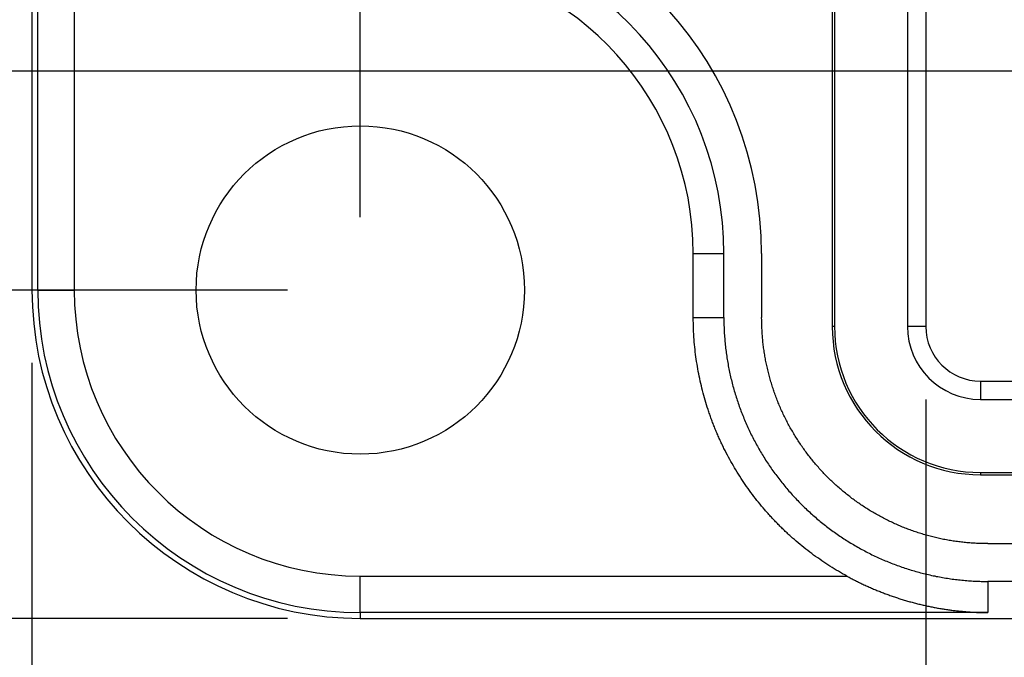
# Model space of a CAD drawing. Units: millimetres. Extents: x 0 to 841, y 0 to 594.
# Drawn here: x 517 to 537, y 259 to 272 of the extents above; entities that cross this region are included whole.
import ezdxf

# ---------------------------------------------------------------- set-up
doc = ezdxf.new("R2010")
doc.units = ezdxf.units.MM
doc.layers.add('LAYER_1', color=179, linetype='Continuous')
doc.layers.add('SLD-0', color=179, linetype='Continuous')

msp = doc.modelspace()

# ---------------------------------------------------------------- linework, layer by layer
at = {"layer": 'LAYER_1'}
for p, q in [((523.644, 268.143), (523.644, 382.337)), ((541.644, 271.143), (500.237, 271.143)), ((522.144, 266.643), (491.237, 266.643)), ((516.894, 265.143), (516.894, 222.876)), ((535.271, 264.393), (535.271, 222.876)), ((535.271, 264.393), (535.271, 222.876)), ((522.144, 259.893), (482.237, 259.893))]:
    msp.add_line(p, q, dxfattribs=at)
at = {"layer": 'SLD-0'}
for p, q in [((516.894, 348.359), (516.894, 266.643)), ((533.347, 283.893), (533.347, 265.893)), ((533.394, 283.893), (533.394, 265.893)), ((534.894, 283.893), (534.894, 265.893)), ((535.271, 283.893), (535.271, 265.893)), ((517.012, 266.643), (517.012, 282.313)), ((517.762, 278.766), (517.762, 266.643)), ((530.49, 267.393), (531.118, 267.393)), ((530.49, 266.079), (530.49, 267.393)), ((531.118, 266.079), (531.118, 267.393)), ((531.894, 267.393), (531.894, 266.079)), ((517.012, 266.643), (516.894, 266.643)), ((517.012, 266.643), (517.762, 266.643)), ((530.49, 266.054), (530.49, 266.079)), ((530.49, 266.079), (531.118, 266.079)), ((530.49, 266.029), (530.49, 266.054)), ((530.49, 266.003), (530.49, 266.029)), ((530.491, 265.978), (530.49, 266.003)), ((531.118, 266.079), (531.118, 266.046)), ((531.118, 266.046), (531.119, 266.013)), ((531.119, 266.013), (531.119, 265.98)), ((531.896, 266.022), (531.894, 266.079)), ((531.898, 265.965), (531.896, 266.022)), ((530.491, 265.952), (530.491, 265.978)), ((530.492, 265.927), (530.491, 265.952)), ((530.492, 265.902), (530.492, 265.927)), ((530.493, 265.876), (530.492, 265.902)), ((530.494, 265.851), (530.493, 265.876)), ((530.495, 265.826), (530.494, 265.851)), ((530.496, 265.8), (530.495, 265.826)), ((530.497, 265.775), (530.496, 265.8)), ((531.119, 265.98), (531.12, 265.946)), ((531.12, 265.946), (531.121, 265.913)), ((531.121, 265.913), (531.122, 265.88)), ((531.122, 265.88), (531.123, 265.846)), ((531.123, 265.846), (531.125, 265.813)), ((531.125, 265.813), (531.126, 265.78)), ((531.9, 265.908), (531.898, 265.965)), ((531.901, 265.88), (531.9, 265.908)), ((531.902, 265.851), (531.901, 265.88)), ((531.903, 265.823), (531.902, 265.851)), ((531.905, 265.794), (531.903, 265.823)), ((533.394, 265.893), (533.347, 265.893)), ((535.271, 265.893), (534.894, 265.893)), ((530.499, 265.75), (530.497, 265.775)), ((530.5, 265.724), (530.499, 265.75)), ((530.502, 265.699), (530.5, 265.724)), ((530.503, 265.674), (530.502, 265.699)), ((530.507, 265.623), (530.503, 265.674)), ((530.511, 265.572), (530.507, 265.623)), ((531.126, 265.78), (531.128, 265.747)), ((531.128, 265.747), (531.131, 265.713)), ((531.131, 265.713), (531.133, 265.68)), ((531.133, 265.68), (531.136, 265.647)), ((531.136, 265.647), (531.138, 265.614)), ((531.138, 265.614), (531.141, 265.581)), ((531.906, 265.766), (531.905, 265.794)), ((531.908, 265.737), (531.906, 265.766)), ((531.91, 265.709), (531.908, 265.737)), ((531.912, 265.681), (531.91, 265.709)), ((531.914, 265.652), (531.912, 265.681)), ((531.917, 265.624), (531.914, 265.652)), ((531.92, 265.595), (531.917, 265.624)), ((531.922, 265.567), (531.92, 265.595)), ((530.516, 265.522), (530.511, 265.572)), ((530.52, 265.471), (530.516, 265.522)), ((530.526, 265.421), (530.52, 265.471)), ((530.532, 265.371), (530.526, 265.421)), ((531.141, 265.581), (531.144, 265.548)), ((531.144, 265.548), (531.148, 265.514)), ((531.148, 265.514), (531.151, 265.481)), ((531.151, 265.481), (531.155, 265.448)), ((531.155, 265.448), (531.159, 265.415)), ((531.159, 265.415), (531.163, 265.382)), ((531.926, 265.539), (531.922, 265.567)), ((531.929, 265.51), (531.926, 265.539)), ((531.932, 265.482), (531.929, 265.51)), ((531.936, 265.454), (531.932, 265.482)), ((531.94, 265.426), (531.936, 265.454)), ((531.944, 265.397), (531.94, 265.426)), ((531.949, 265.369), (531.944, 265.397)), ((530.538, 265.32), (530.532, 265.371)), ((530.544, 265.27), (530.538, 265.32)), ((530.551, 265.22), (530.544, 265.27)), ((530.559, 265.17), (530.551, 265.22)), ((531.163, 265.382), (531.168, 265.349)), ((531.168, 265.349), (531.172, 265.316)), ((531.172, 265.316), (531.177, 265.283)), ((531.177, 265.283), (531.182, 265.25)), ((531.182, 265.25), (531.187, 265.217)), ((531.187, 265.217), (531.193, 265.185)), ((531.953, 265.341), (531.949, 265.369)), ((531.958, 265.313), (531.953, 265.341)), ((531.963, 265.285), (531.958, 265.313)), ((531.968, 265.257), (531.963, 265.285)), ((531.973, 265.228), (531.968, 265.257)), ((531.978, 265.2), (531.973, 265.228)), ((531.984, 265.172), (531.978, 265.2)), ((530.567, 265.12), (530.559, 265.17)), ((530.575, 265.07), (530.567, 265.12)), ((530.583, 265.02), (530.575, 265.07)), ((530.593, 264.97), (530.583, 265.02)), ((531.193, 265.185), (531.198, 265.152)), ((531.198, 265.152), (531.204, 265.119)), ((531.204, 265.119), (531.21, 265.086)), ((531.21, 265.086), (531.216, 265.053)), ((531.216, 265.053), (531.223, 265.021)), ((531.223, 265.021), (531.229, 264.988)), ((531.229, 264.988), (531.236, 264.956)), ((531.99, 265.144), (531.984, 265.172)), ((531.996, 265.117), (531.99, 265.144)), ((532.002, 265.089), (531.996, 265.117)), ((532.008, 265.061), (532.002, 265.089)), ((532.014, 265.033), (532.008, 265.061)), ((532.021, 265.005), (532.014, 265.033)), ((532.027, 264.977), (532.021, 265.005)), ((530.602, 264.92), (530.593, 264.97)), ((530.612, 264.87), (530.602, 264.92)), ((530.622, 264.821), (530.612, 264.87)), ((530.633, 264.771), (530.622, 264.821)), ((531.236, 264.956), (531.243, 264.923)), ((531.243, 264.923), (531.25, 264.89)), ((531.25, 264.89), (531.258, 264.858)), ((531.258, 264.858), (531.265, 264.826)), ((531.265, 264.826), (531.273, 264.793)), ((531.273, 264.793), (531.281, 264.761)), ((532.034, 264.95), (532.027, 264.977)), ((532.041, 264.922), (532.034, 264.95)), ((532.048, 264.894), (532.041, 264.922)), ((532.055, 264.867), (532.048, 264.894)), ((532.063, 264.839), (532.055, 264.867)), ((532.071, 264.812), (532.063, 264.839)), ((532.078, 264.784), (532.071, 264.812)), ((530.644, 264.722), (530.633, 264.771)), ((530.656, 264.672), (530.644, 264.722)), ((530.668, 264.623), (530.656, 264.672)), ((530.68, 264.574), (530.668, 264.623)), ((531.281, 264.761), (531.289, 264.729)), ((531.289, 264.729), (531.298, 264.696)), ((531.298, 264.696), (531.306, 264.664)), ((531.306, 264.664), (531.315, 264.632)), ((531.315, 264.632), (531.324, 264.6)), ((531.324, 264.6), (531.333, 264.568)), ((532.086, 264.757), (532.078, 264.784)), ((532.095, 264.73), (532.086, 264.757)), ((532.103, 264.703), (532.095, 264.73)), ((532.111, 264.675), (532.103, 264.703)), ((532.12, 264.648), (532.111, 264.675)), ((532.129, 264.621), (532.12, 264.648)), ((532.138, 264.594), (532.129, 264.621)), ((532.147, 264.567), (532.138, 264.594)), ((536.394, 264.77), (647.394, 264.77)), ((536.394, 264.77), (536.394, 264.393)), ((530.693, 264.525), (530.68, 264.574)), ((530.706, 264.476), (530.693, 264.525)), ((530.72, 264.427), (530.706, 264.476)), ((530.734, 264.378), (530.72, 264.427)), ((531.333, 264.568), (531.342, 264.536)), ((531.342, 264.536), (531.352, 264.504)), ((531.352, 264.504), (531.362, 264.472)), ((531.362, 264.472), (531.372, 264.441)), ((531.372, 264.441), (531.382, 264.409)), ((531.382, 264.409), (531.392, 264.377)), ((532.156, 264.54), (532.147, 264.567)), ((532.166, 264.513), (532.156, 264.54)), ((532.176, 264.486), (532.166, 264.513)), ((532.185, 264.459), (532.176, 264.486)), ((532.196, 264.433), (532.185, 264.459)), ((532.206, 264.406), (532.196, 264.433)), ((532.216, 264.38), (532.206, 264.406)), ((536.394, 264.393), (647.394, 264.393)), ((530.748, 264.33), (530.734, 264.378)), ((530.763, 264.281), (530.748, 264.33)), ((530.778, 264.233), (530.763, 264.281)), ((530.794, 264.184), (530.778, 264.233)), ((530.802, 264.16), (530.794, 264.184)), ((531.392, 264.377), (531.403, 264.346)), ((531.403, 264.346), (531.413, 264.314)), ((531.413, 264.314), (531.424, 264.283)), ((531.424, 264.283), (531.435, 264.251)), ((531.435, 264.251), (531.447, 264.22)), ((531.447, 264.22), (531.458, 264.189)), ((531.458, 264.189), (531.47, 264.157)), ((532.227, 264.353), (532.216, 264.38)), ((532.237, 264.327), (532.227, 264.353)), ((532.248, 264.3), (532.237, 264.327)), ((532.259, 264.274), (532.248, 264.3)), ((532.27, 264.248), (532.259, 264.274)), ((532.282, 264.221), (532.27, 264.248)), ((532.293, 264.195), (532.282, 264.221)), ((532.305, 264.169), (532.293, 264.195)), ((530.81, 264.136), (530.802, 264.16)), ((530.818, 264.112), (530.81, 264.136)), ((530.827, 264.088), (530.818, 264.112)), ((530.835, 264.064), (530.827, 264.088)), ((530.843, 264.04), (530.835, 264.064)), ((530.852, 264.017), (530.843, 264.04)), ((530.861, 263.993), (530.852, 264.017)), ((530.869, 263.969), (530.861, 263.993)), ((531.47, 264.157), (531.482, 264.126)), ((531.482, 264.126), (531.494, 264.095)), ((531.494, 264.095), (531.506, 264.064)), ((531.506, 264.064), (531.519, 264.033)), ((531.519, 264.033), (531.531, 264.003)), ((531.531, 264.003), (531.544, 263.972)), ((532.317, 264.143), (532.305, 264.169)), ((532.329, 264.117), (532.317, 264.143)), ((532.341, 264.091), (532.329, 264.117)), ((532.353, 264.066), (532.341, 264.091)), ((532.365, 264.04), (532.353, 264.066)), ((532.378, 264.014), (532.365, 264.04)), ((532.391, 263.989), (532.378, 264.014)), ((532.404, 263.963), (532.391, 263.989)), ((530.878, 263.945), (530.869, 263.969)), ((530.887, 263.921), (530.878, 263.945)), ((530.896, 263.898), (530.887, 263.921)), ((530.906, 263.874), (530.896, 263.898)), ((530.915, 263.85), (530.906, 263.874)), ((530.924, 263.827), (530.915, 263.85)), ((530.934, 263.803), (530.924, 263.827)), ((530.943, 263.78), (530.934, 263.803)), ((530.953, 263.756), (530.943, 263.78)), ((531.544, 263.972), (531.557, 263.941)), ((531.557, 263.941), (531.57, 263.911)), ((531.57, 263.911), (531.584, 263.88)), ((531.584, 263.88), (531.597, 263.85)), ((531.597, 263.85), (531.611, 263.819)), ((531.611, 263.819), (531.625, 263.789)), ((531.625, 263.789), (531.639, 263.759)), ((532.417, 263.938), (532.404, 263.963)), ((532.43, 263.913), (532.417, 263.938)), ((532.443, 263.887), (532.43, 263.913)), ((532.457, 263.862), (532.443, 263.887)), ((532.471, 263.837), (532.457, 263.862)), ((532.485, 263.812), (532.471, 263.837)), ((532.499, 263.787), (532.485, 263.812)), ((532.513, 263.762), (532.499, 263.787)), ((530.963, 263.733), (530.953, 263.756)), ((530.973, 263.709), (530.963, 263.733)), ((530.983, 263.686), (530.973, 263.709)), ((530.993, 263.663), (530.983, 263.686)), ((531.003, 263.64), (530.993, 263.663)), ((531.013, 263.616), (531.003, 263.64)), ((531.024, 263.593), (531.013, 263.616)), ((531.034, 263.57), (531.024, 263.593)), ((531.639, 263.759), (531.654, 263.729)), ((531.654, 263.729), (531.668, 263.699)), ((531.668, 263.699), (531.683, 263.669)), ((531.683, 263.669), (531.698, 263.639)), ((531.698, 263.639), (531.713, 263.61)), ((531.713, 263.61), (531.728, 263.58)), ((531.728, 263.58), (531.743, 263.551)), ((532.527, 263.738), (532.513, 263.762)), ((532.542, 263.713), (532.527, 263.738)), ((532.556, 263.689), (532.542, 263.713)), ((532.571, 263.664), (532.556, 263.689)), ((532.586, 263.64), (532.571, 263.664)), ((532.601, 263.615), (532.586, 263.64)), ((532.616, 263.591), (532.601, 263.615)), ((532.632, 263.567), (532.616, 263.591)), ((531.045, 263.547), (531.034, 263.57)), ((531.055, 263.524), (531.045, 263.547)), ((531.066, 263.501), (531.055, 263.524)), ((531.077, 263.478), (531.066, 263.501)), ((531.088, 263.455), (531.077, 263.478)), ((531.099, 263.432), (531.088, 263.455)), ((531.11, 263.409), (531.099, 263.432)), ((531.121, 263.387), (531.11, 263.409)), ((531.144, 263.341), (531.121, 263.387)), ((531.743, 263.551), (531.759, 263.521)), ((531.759, 263.521), (531.775, 263.492)), ((531.775, 263.492), (531.791, 263.463)), ((531.791, 263.463), (531.807, 263.434)), ((531.807, 263.434), (531.823, 263.405)), ((531.823, 263.405), (531.84, 263.376)), ((531.84, 263.376), (531.856, 263.347)), ((532.647, 263.543), (532.632, 263.567)), ((532.663, 263.519), (532.647, 263.543)), ((532.678, 263.495), (532.663, 263.519)), ((532.694, 263.472), (532.678, 263.495)), ((532.711, 263.448), (532.694, 263.472)), ((532.727, 263.425), (532.711, 263.448)), ((532.743, 263.401), (532.727, 263.425)), ((532.76, 263.378), (532.743, 263.401)), ((532.776, 263.355), (532.76, 263.378)), ((531.167, 263.296), (531.144, 263.341)), ((531.191, 263.251), (531.167, 263.296)), ((531.215, 263.207), (531.191, 263.251)), ((531.239, 263.162), (531.215, 263.207)), ((531.856, 263.347), (531.873, 263.318)), ((531.873, 263.318), (531.89, 263.29)), ((531.89, 263.29), (531.908, 263.261)), ((531.908, 263.261), (531.925, 263.233)), ((531.925, 263.233), (531.943, 263.204)), ((531.943, 263.204), (531.96, 263.176)), ((531.96, 263.176), (531.978, 263.148)), ((532.793, 263.332), (532.776, 263.355)), ((532.81, 263.309), (532.793, 263.332)), ((532.827, 263.286), (532.81, 263.309)), ((532.844, 263.263), (532.827, 263.286)), ((532.862, 263.24), (532.844, 263.263)), ((532.879, 263.218), (532.862, 263.24)), ((532.897, 263.195), (532.879, 263.218)), ((532.915, 263.173), (532.897, 263.195)), ((532.933, 263.151), (532.915, 263.173)), ((531.264, 263.118), (531.239, 263.162)), ((531.289, 263.074), (531.264, 263.118)), ((531.314, 263.03), (531.289, 263.074)), ((531.34, 262.986), (531.314, 263.03)), ((531.366, 262.943), (531.34, 262.986)), ((531.978, 263.148), (531.996, 263.12)), ((531.996, 263.12), (532.014, 263.092)), ((532.014, 263.092), (532.033, 263.065)), ((532.033, 263.065), (532.051, 263.037)), ((532.051, 263.037), (532.07, 263.009)), ((532.07, 263.009), (532.089, 262.982)), ((532.089, 262.982), (532.108, 262.955)), ((532.951, 263.128), (532.933, 263.151)), ((532.969, 263.106), (532.951, 263.128)), ((532.987, 263.084), (532.969, 263.106)), ((533.006, 263.063), (532.987, 263.084)), ((533.024, 263.041), (533.006, 263.063)), ((533.043, 263.019), (533.024, 263.041)), ((533.062, 262.998), (533.043, 263.019)), ((533.081, 262.977), (533.062, 262.998)), ((533.1, 262.955), (533.081, 262.977)), ((531.392, 262.899), (531.366, 262.943)), ((531.419, 262.856), (531.392, 262.899)), ((531.446, 262.813), (531.419, 262.856)), ((531.474, 262.771), (531.446, 262.813)), ((531.502, 262.729), (531.474, 262.771)), ((532.108, 262.955), (532.127, 262.928)), ((532.127, 262.928), (532.147, 262.9)), ((532.147, 262.9), (532.166, 262.874)), ((532.166, 262.874), (532.186, 262.847)), ((532.186, 262.847), (532.206, 262.82)), ((532.206, 262.82), (532.226, 262.793)), ((532.226, 262.793), (532.246, 262.767)), ((532.246, 262.767), (532.267, 262.741)), ((533.119, 262.934), (533.1, 262.955)), ((533.138, 262.913), (533.119, 262.934)), ((533.158, 262.892), (533.138, 262.913)), ((533.177, 262.872), (533.158, 262.892)), ((533.197, 262.851), (533.177, 262.872)), ((533.217, 262.831), (533.197, 262.851)), ((533.237, 262.81), (533.217, 262.831)), ((533.257, 262.79), (533.237, 262.81)), ((533.277, 262.77), (533.257, 262.79)), ((533.298, 262.75), (533.277, 262.77)), ((536.394, 262.893), (647.394, 262.893)), ((536.394, 262.893), (536.394, 262.846)), ((536.394, 262.846), (647.394, 262.846)), ((531.53, 262.686), (531.502, 262.729)), ((531.558, 262.645), (531.53, 262.686)), ((531.587, 262.603), (531.558, 262.645)), ((531.617, 262.562), (531.587, 262.603)), ((531.646, 262.52), (531.617, 262.562)), ((532.267, 262.741), (532.287, 262.715)), ((532.287, 262.715), (532.308, 262.688)), ((532.308, 262.688), (532.329, 262.663)), ((532.329, 262.663), (532.35, 262.637)), ((532.35, 262.637), (532.371, 262.611)), ((532.371, 262.611), (532.393, 262.585)), ((532.393, 262.585), (532.414, 262.56)), ((532.414, 262.56), (532.436, 262.535)), ((533.318, 262.73), (533.298, 262.75)), ((533.339, 262.71), (533.318, 262.73)), ((533.36, 262.691), (533.339, 262.71)), ((533.38, 262.671), (533.36, 262.691)), ((533.401, 262.652), (533.38, 262.671)), ((533.423, 262.633), (533.401, 262.652)), ((533.444, 262.614), (533.423, 262.633)), ((533.465, 262.595), (533.444, 262.614)), ((533.486, 262.576), (533.465, 262.595)), ((533.508, 262.557), (533.486, 262.576)), ((531.676, 262.479), (531.646, 262.52)), ((531.706, 262.439), (531.676, 262.479)), ((531.737, 262.398), (531.706, 262.439)), ((531.768, 262.358), (531.737, 262.398)), ((531.799, 262.318), (531.768, 262.358)), ((532.436, 262.535), (532.457, 262.51)), ((532.457, 262.51), (532.479, 262.485)), ((532.479, 262.485), (532.502, 262.46)), ((532.502, 262.46), (532.524, 262.435)), ((532.524, 262.435), (532.546, 262.41)), ((532.546, 262.41), (532.569, 262.386)), ((532.569, 262.386), (532.592, 262.362)), ((532.592, 262.362), (532.614, 262.337)), ((533.53, 262.539), (533.508, 262.557)), ((533.551, 262.52), (533.53, 262.539)), ((533.573, 262.502), (533.551, 262.52)), ((533.595, 262.484), (533.573, 262.502)), ((533.617, 262.466), (533.595, 262.484)), ((533.64, 262.448), (533.617, 262.466)), ((533.662, 262.43), (533.64, 262.448)), ((533.685, 262.412), (533.662, 262.43)), ((533.707, 262.395), (533.685, 262.412)), ((533.73, 262.378), (533.707, 262.395)), ((533.753, 262.36), (533.73, 262.378)), ((533.775, 262.343), (533.753, 262.36)), ((531.831, 262.279), (531.799, 262.318)), ((531.863, 262.239), (531.831, 262.279)), ((531.895, 262.2), (531.863, 262.239)), ((531.928, 262.162), (531.895, 262.2)), ((531.961, 262.123), (531.928, 262.162)), ((532.614, 262.337), (532.637, 262.313)), ((532.637, 262.313), (532.661, 262.289)), ((532.661, 262.289), (532.684, 262.266)), ((532.684, 262.266), (532.707, 262.242)), ((532.707, 262.242), (532.731, 262.218)), ((532.731, 262.218), (532.755, 262.195)), ((532.755, 262.195), (532.779, 262.172)), ((532.779, 262.172), (532.803, 262.149)), ((533.798, 262.327), (533.775, 262.343)), ((533.821, 262.31), (533.798, 262.327)), ((533.845, 262.293), (533.821, 262.31)), ((533.868, 262.277), (533.845, 262.293)), ((533.891, 262.26), (533.868, 262.277)), ((533.915, 262.244), (533.891, 262.26)), ((533.938, 262.228), (533.915, 262.244)), ((533.962, 262.212), (533.938, 262.228)), ((533.986, 262.196), (533.962, 262.212)), ((534.01, 262.181), (533.986, 262.196)), ((534.034, 262.165), (534.01, 262.181)), ((534.058, 262.15), (534.034, 262.165)), ((531.978, 262.104), (531.961, 262.123)), ((531.994, 262.085), (531.978, 262.104)), ((532.011, 262.066), (531.994, 262.085)), ((532.028, 262.047), (532.011, 262.066)), ((532.045, 262.028), (532.028, 262.047)), ((532.062, 262.009), (532.045, 262.028)), ((532.079, 261.99), (532.062, 262.009)), ((532.096, 261.972), (532.079, 261.99)), ((532.113, 261.953), (532.096, 261.972)), ((532.131, 261.934), (532.113, 261.953)), ((532.803, 262.149), (532.827, 262.126)), ((532.827, 262.126), (532.851, 262.103)), ((532.851, 262.103), (532.876, 262.081)), ((532.876, 262.081), (532.9, 262.058)), ((532.9, 262.058), (532.925, 262.036)), ((532.925, 262.036), (532.95, 262.014)), ((532.95, 262.014), (532.975, 261.992)), ((532.975, 261.992), (533, 261.97)), ((533, 261.97), (533.025, 261.949)), ((534.082, 262.135), (534.058, 262.15)), ((534.106, 262.12), (534.082, 262.135)), ((534.13, 262.105), (534.106, 262.12)), ((534.155, 262.09), (534.13, 262.105)), ((534.179, 262.075), (534.155, 262.09)), ((534.204, 262.061), (534.179, 262.075)), ((534.229, 262.047), (534.204, 262.061)), ((534.253, 262.032), (534.229, 262.047)), ((534.278, 262.018), (534.253, 262.032)), ((534.303, 262.005), (534.278, 262.018)), ((534.328, 261.991), (534.303, 262.005)), ((534.353, 261.977), (534.328, 261.991)), ((534.378, 261.964), (534.353, 261.977)), ((534.404, 261.951), (534.378, 261.964)), ((532.148, 261.916), (532.131, 261.934)), ((532.166, 261.897), (532.148, 261.916)), ((532.183, 261.879), (532.166, 261.897)), ((532.201, 261.861), (532.183, 261.879)), ((532.219, 261.843), (532.201, 261.861)), ((532.236, 261.825), (532.219, 261.843)), ((532.254, 261.807), (532.236, 261.825)), ((532.272, 261.789), (532.254, 261.807)), ((532.29, 261.771), (532.272, 261.789)), ((532.308, 261.753), (532.29, 261.771)), ((532.326, 261.735), (532.308, 261.753)), ((533.025, 261.949), (533.051, 261.927)), ((533.051, 261.927), (533.076, 261.906)), ((533.076, 261.906), (533.102, 261.884)), ((533.102, 261.884), (533.128, 261.863)), ((533.128, 261.863), (533.154, 261.843)), ((533.154, 261.843), (533.18, 261.822)), ((533.18, 261.822), (533.206, 261.801)), ((533.206, 261.801), (533.232, 261.781)), ((533.232, 261.781), (533.259, 261.761)), ((533.259, 261.761), (533.285, 261.741)), ((534.429, 261.938), (534.404, 261.951)), ((534.455, 261.925), (534.429, 261.938)), ((534.48, 261.912), (534.455, 261.925)), ((534.506, 261.899), (534.48, 261.912)), ((534.531, 261.887), (534.506, 261.899)), ((534.557, 261.875), (534.531, 261.887)), ((534.583, 261.863), (534.557, 261.875)), ((534.609, 261.851), (534.583, 261.863)), ((534.635, 261.839), (534.609, 261.851)), ((534.661, 261.827), (534.635, 261.839)), ((534.687, 261.816), (534.661, 261.827)), ((534.713, 261.804), (534.687, 261.816)), ((534.739, 261.793), (534.713, 261.804)), ((534.766, 261.782), (534.739, 261.793)), ((534.792, 261.771), (534.766, 261.782)), ((534.819, 261.761), (534.792, 261.771)), ((534.845, 261.75), (534.819, 261.761)), ((534.872, 261.74), (534.845, 261.75)), ((532.345, 261.718), (532.326, 261.735)), ((532.363, 261.7), (532.345, 261.718)), ((532.381, 261.682), (532.363, 261.7)), ((532.4, 261.665), (532.381, 261.682)), ((532.418, 261.648), (532.4, 261.665)), ((532.437, 261.63), (532.418, 261.648)), ((532.456, 261.613), (532.437, 261.63)), ((532.475, 261.596), (532.456, 261.613)), ((532.493, 261.579), (532.475, 261.596)), ((532.512, 261.562), (532.493, 261.579)), ((532.531, 261.545), (532.512, 261.562)), ((533.285, 261.741), (533.312, 261.721)), ((533.312, 261.721), (533.339, 261.701)), ((533.339, 261.701), (533.366, 261.681)), ((533.366, 261.681), (533.393, 261.662)), ((533.393, 261.662), (533.42, 261.643)), ((533.42, 261.643), (533.447, 261.624)), ((533.447, 261.624), (533.475, 261.605)), ((533.475, 261.605), (533.502, 261.586)), ((533.502, 261.586), (533.53, 261.567)), ((533.53, 261.567), (533.558, 261.549)), ((533.558, 261.549), (533.585, 261.531)), ((534.898, 261.73), (534.872, 261.74)), ((534.925, 261.72), (534.898, 261.73)), ((534.952, 261.71), (534.925, 261.72)), ((534.979, 261.7), (534.952, 261.71)), ((535.005, 261.691), (534.979, 261.7)), ((535.032, 261.681), (535.005, 261.691)), ((535.059, 261.672), (535.032, 261.681)), ((535.086, 261.663), (535.059, 261.672)), ((535.113, 261.654), (535.086, 261.663)), ((535.141, 261.645), (535.113, 261.654)), ((535.168, 261.637), (535.141, 261.645)), ((535.195, 261.628), (535.168, 261.637)), ((535.222, 261.62), (535.195, 261.628)), ((535.25, 261.612), (535.222, 261.62)), ((535.277, 261.604), (535.25, 261.612)), ((535.305, 261.596), (535.277, 261.604)), ((535.332, 261.589), (535.305, 261.596)), ((535.36, 261.581), (535.332, 261.589)), ((535.387, 261.574), (535.36, 261.581)), ((535.415, 261.567), (535.387, 261.574)), ((535.443, 261.56), (535.415, 261.567)), ((535.47, 261.554), (535.443, 261.56)), ((535.498, 261.547), (535.47, 261.554)), ((535.526, 261.541), (535.498, 261.547)), ((532.55, 261.529), (532.531, 261.545)), ((532.569, 261.512), (532.55, 261.529)), ((532.608, 261.479), (532.569, 261.512)), ((532.646, 261.446), (532.608, 261.479)), ((532.685, 261.414), (532.646, 261.446)), ((532.725, 261.381), (532.685, 261.414)), ((532.764, 261.35), (532.725, 261.381)), ((532.804, 261.318), (532.764, 261.35)), ((533.585, 261.531), (533.613, 261.513)), ((533.613, 261.513), (533.642, 261.495)), ((533.642, 261.495), (533.67, 261.477)), ((533.67, 261.477), (533.698, 261.459)), ((533.698, 261.459), (533.726, 261.442)), ((533.726, 261.442), (533.755, 261.425)), ((533.755, 261.425), (533.783, 261.408)), ((533.783, 261.408), (533.812, 261.391)), ((533.812, 261.391), (533.841, 261.374)), ((533.841, 261.374), (533.87, 261.358)), ((533.87, 261.358), (533.899, 261.341)), ((535.554, 261.535), (535.526, 261.541)), ((535.582, 261.529), (535.554, 261.535)), ((535.61, 261.523), (535.582, 261.529)), ((535.637, 261.517), (535.61, 261.523)), ((535.665, 261.512), (535.637, 261.517)), ((535.693, 261.506), (535.665, 261.512)), ((535.722, 261.501), (535.693, 261.506)), ((535.75, 261.496), (535.722, 261.501)), ((535.778, 261.491), (535.75, 261.496)), ((535.806, 261.487), (535.778, 261.491)), ((535.834, 261.482), (535.806, 261.487)), ((535.862, 261.478), (535.834, 261.482)), ((535.89, 261.474), (535.862, 261.478)), ((535.919, 261.47), (535.89, 261.474)), ((535.947, 261.467), (535.919, 261.47)), ((535.975, 261.463), (535.947, 261.467)), ((536.004, 261.46), (535.975, 261.463)), ((536.032, 261.456), (536.004, 261.46)), ((536.06, 261.453), (536.032, 261.456)), ((536.089, 261.45), (536.06, 261.453)), ((536.117, 261.448), (536.089, 261.45)), ((536.146, 261.445), (536.117, 261.448)), ((536.174, 261.443), (536.146, 261.445)), ((536.202, 261.441), (536.174, 261.443)), ((536.231, 261.439), (536.202, 261.441)), ((536.259, 261.437), (536.231, 261.439)), ((536.288, 261.436), (536.259, 261.437)), ((536.316, 261.434), (536.288, 261.436)), ((536.345, 261.433), (536.316, 261.434)), ((536.373, 261.432), (536.345, 261.433)), ((536.402, 261.431), (536.373, 261.432)), ((536.43, 261.431), (536.402, 261.431)), ((536.487, 261.43), (536.43, 261.431)), ((536.544, 261.429), (536.487, 261.43)), ((536.544, 261.429), (657.86, 261.429)), ((532.844, 261.287), (532.804, 261.318)), ((532.884, 261.256), (532.844, 261.287)), ((532.925, 261.226), (532.884, 261.256)), ((532.965, 261.195), (532.925, 261.226)), ((533.006, 261.166), (532.965, 261.195)), ((533.048, 261.136), (533.006, 261.166)), ((533.899, 261.341), (533.928, 261.325)), ((533.928, 261.325), (533.957, 261.309)), ((533.957, 261.309), (533.987, 261.293)), ((533.987, 261.293), (534.016, 261.278)), ((534.016, 261.278), (534.045, 261.262)), ((534.045, 261.262), (534.075, 261.247)), ((534.075, 261.247), (534.105, 261.232)), ((534.105, 261.232), (534.134, 261.217)), ((534.134, 261.217), (534.164, 261.202)), ((534.164, 261.202), (534.194, 261.188)), ((534.194, 261.188), (534.224, 261.174)), ((534.224, 261.174), (534.254, 261.159)), ((534.254, 261.159), (534.285, 261.145)), ((534.285, 261.145), (534.315, 261.132)), ((533.089, 261.107), (533.048, 261.136)), ((533.131, 261.078), (533.089, 261.107)), ((533.173, 261.05), (533.131, 261.078)), ((533.215, 261.022), (533.173, 261.05)), ((533.258, 260.994), (533.215, 261.022)), ((533.3, 260.967), (533.258, 260.994)), ((533.343, 260.94), (533.3, 260.967)), ((533.386, 260.913), (533.343, 260.94)), ((534.315, 261.132), (534.345, 261.118)), ((534.345, 261.118), (534.376, 261.105)), ((534.376, 261.105), (534.406, 261.091)), ((534.406, 261.091), (534.437, 261.078)), ((534.437, 261.078), (534.468, 261.066)), ((534.468, 261.066), (534.499, 261.053)), ((534.499, 261.053), (534.53, 261.04)), ((534.53, 261.04), (534.56, 261.028)), ((534.56, 261.028), (534.591, 261.016)), ((534.591, 261.016), (534.623, 261.004)), ((534.623, 261.004), (534.654, 260.993)), ((534.654, 260.993), (534.685, 260.981)), ((534.685, 260.981), (534.716, 260.97)), ((534.716, 260.97), (534.748, 260.959)), ((534.748, 260.959), (534.779, 260.948)), ((534.779, 260.948), (534.811, 260.937)), ((523.644, 260.011), (523.644, 260.761)), ((523.644, 260.761), (533.65, 260.761)), ((533.43, 260.887), (533.386, 260.913)), ((533.473, 260.861), (533.43, 260.887)), ((533.517, 260.836), (533.473, 260.861)), ((533.561, 260.81), (533.517, 260.836)), ((533.605, 260.786), (533.561, 260.81)), ((533.65, 260.761), (533.605, 260.786)), ((533.65, 260.761), (533.671, 260.749)), ((533.671, 260.749), (533.693, 260.738)), ((533.693, 260.738), (533.715, 260.726)), ((534.811, 260.937), (534.842, 260.926)), ((534.842, 260.926), (534.874, 260.916)), ((534.874, 260.916), (534.906, 260.906)), ((534.906, 260.906), (534.937, 260.896)), ((534.937, 260.896), (534.969, 260.886)), ((534.969, 260.886), (535.001, 260.877)), ((535.001, 260.877), (535.033, 260.867)), ((535.033, 260.867), (535.065, 260.858)), ((535.065, 260.858), (535.097, 260.849)), ((535.097, 260.849), (535.129, 260.84)), ((535.129, 260.84), (535.161, 260.832)), ((535.161, 260.832), (535.194, 260.824)), ((535.194, 260.824), (535.226, 260.815)), ((535.226, 260.815), (535.258, 260.807)), ((535.258, 260.807), (535.291, 260.8)), ((535.291, 260.8), (535.323, 260.792)), ((535.323, 260.792), (535.356, 260.785)), ((535.356, 260.785), (535.388, 260.777)), ((535.388, 260.777), (535.421, 260.77)), ((535.421, 260.77), (535.453, 260.764)), ((535.453, 260.764), (535.486, 260.757)), ((535.486, 260.757), (535.518, 260.751)), ((535.518, 260.751), (535.551, 260.744)), ((535.551, 260.744), (535.584, 260.738)), ((535.584, 260.738), (535.617, 260.733)), ((533.715, 260.726), (533.737, 260.715)), ((533.737, 260.715), (533.758, 260.703)), ((533.758, 260.703), (533.78, 260.692)), ((533.78, 260.692), (533.802, 260.681)), ((533.802, 260.681), (533.824, 260.67)), ((533.824, 260.67), (533.846, 260.659)), ((533.846, 260.659), (533.867, 260.648)), ((533.867, 260.648), (533.889, 260.637)), ((533.889, 260.637), (533.911, 260.626)), ((533.911, 260.626), (533.933, 260.616)), ((533.933, 260.616), (533.955, 260.605)), ((533.955, 260.605), (533.977, 260.595)), ((533.977, 260.595), (533.999, 260.585)), ((533.999, 260.585), (534.021, 260.575)), ((534.021, 260.575), (534.043, 260.564)), ((534.043, 260.564), (534.065, 260.554)), ((534.065, 260.554), (534.087, 260.545)), ((534.087, 260.545), (534.109, 260.535)), ((534.109, 260.535), (534.131, 260.525)), ((535.617, 260.733), (535.65, 260.727)), ((535.65, 260.727), (535.682, 260.722)), ((535.682, 260.722), (535.715, 260.716)), ((535.715, 260.716), (535.748, 260.711)), ((535.748, 260.711), (535.781, 260.707)), ((535.781, 260.707), (535.814, 260.702)), ((535.814, 260.702), (535.847, 260.698)), ((535.847, 260.698), (535.88, 260.693)), ((535.88, 260.693), (535.913, 260.69)), ((535.913, 260.69), (535.946, 260.686)), ((535.946, 260.686), (535.979, 260.682)), ((535.979, 260.682), (536.012, 260.679)), ((536.012, 260.679), (536.046, 260.676)), ((536.046, 260.676), (536.079, 260.673)), ((536.079, 260.673), (536.112, 260.67)), ((536.112, 260.67), (536.145, 260.667)), ((536.145, 260.667), (536.178, 260.665)), ((536.178, 260.665), (536.212, 260.663)), ((536.212, 260.663), (536.245, 260.661)), ((536.245, 260.661), (536.278, 260.659)), ((536.278, 260.659), (536.311, 260.657)), ((536.311, 260.657), (536.345, 260.656)), ((536.345, 260.656), (536.378, 260.655)), ((536.378, 260.655), (536.411, 260.654)), ((536.411, 260.654), (536.444, 260.653)), ((536.444, 260.653), (536.478, 260.653)), ((536.478, 260.653), (536.511, 260.653)), ((536.511, 260.653), (536.544, 260.652)), ((657.86, 260.652), (536.544, 260.652)), ((536.544, 260.652), (536.544, 260.011)), ((534.131, 260.525), (534.153, 260.515)), ((534.153, 260.515), (534.176, 260.506)), ((534.176, 260.506), (534.198, 260.496)), ((534.198, 260.496), (534.22, 260.487)), ((534.22, 260.487), (534.242, 260.478)), ((534.242, 260.478), (534.264, 260.469)), ((534.264, 260.469), (534.287, 260.46)), ((534.287, 260.46), (534.309, 260.451)), ((534.309, 260.451), (534.331, 260.442)), ((534.331, 260.442), (534.354, 260.433)), ((534.354, 260.433), (534.376, 260.424)), ((534.376, 260.424), (534.398, 260.416)), ((534.398, 260.416), (534.421, 260.407)), ((534.421, 260.407), (534.443, 260.399)), ((534.443, 260.399), (534.466, 260.39)), ((534.466, 260.39), (534.488, 260.382)), ((534.488, 260.382), (534.511, 260.374)), ((534.511, 260.374), (534.534, 260.366)), ((534.534, 260.366), (534.556, 260.358)), ((534.556, 260.358), (534.579, 260.35)), ((534.579, 260.35), (534.601, 260.342)), ((534.601, 260.342), (534.624, 260.334)), ((534.624, 260.334), (534.647, 260.327)), ((534.647, 260.327), (534.669, 260.319)), ((534.669, 260.319), (534.692, 260.312)), ((534.692, 260.312), (534.715, 260.304)), ((534.715, 260.304), (534.738, 260.297)), ((534.738, 260.297), (534.76, 260.29)), ((534.76, 260.29), (534.783, 260.283)), ((534.783, 260.283), (534.806, 260.276)), ((534.806, 260.276), (534.829, 260.269)), ((534.829, 260.269), (534.851, 260.262)), ((534.851, 260.262), (534.874, 260.256)), ((534.874, 260.256), (534.897, 260.249)), ((534.897, 260.249), (534.92, 260.243)), ((534.92, 260.243), (534.943, 260.236)), ((534.943, 260.236), (534.965, 260.23)), ((534.965, 260.23), (534.988, 260.224)), ((534.988, 260.224), (535.011, 260.217)), ((535.011, 260.217), (535.034, 260.211)), ((535.034, 260.211), (535.056, 260.206)), ((535.056, 260.206), (535.079, 260.2)), ((535.079, 260.2), (535.102, 260.194)), ((535.102, 260.194), (535.125, 260.188)), ((535.125, 260.188), (535.148, 260.183)), ((535.148, 260.183), (535.17, 260.177)), ((535.17, 260.177), (535.193, 260.172)), ((535.193, 260.172), (535.216, 260.167)), ((535.216, 260.167), (535.239, 260.161)), ((535.239, 260.161), (535.261, 260.156)), ((535.261, 260.156), (535.284, 260.151)), ((535.284, 260.151), (535.307, 260.146)), ((535.307, 260.146), (535.33, 260.142)), ((535.33, 260.142), (535.353, 260.137)), ((535.353, 260.137), (535.375, 260.132)), ((535.375, 260.132), (535.398, 260.128)), ((523.644, 260.011), (523.644, 259.893)), ((536.544, 260.011), (523.644, 260.011)), ((535.398, 260.128), (535.421, 260.123)), ((535.421, 260.123), (535.444, 260.119)), ((535.444, 260.119), (535.466, 260.114)), ((535.466, 260.114), (535.489, 260.11)), ((535.489, 260.11), (535.512, 260.106)), ((535.512, 260.106), (535.535, 260.102)), ((535.535, 260.102), (535.558, 260.098)), ((535.558, 260.098), (535.58, 260.094)), ((535.58, 260.094), (535.603, 260.091)), ((535.603, 260.091), (535.626, 260.087)), ((535.626, 260.087), (535.649, 260.083)), ((535.649, 260.083), (535.672, 260.08)), ((535.672, 260.08), (535.695, 260.076)), ((535.695, 260.076), (535.717, 260.073)), ((535.717, 260.073), (535.74, 260.07)), ((535.74, 260.07), (535.763, 260.067)), ((535.763, 260.067), (535.786, 260.064)), ((535.786, 260.064), (535.809, 260.061)), ((535.809, 260.061), (535.832, 260.058)), ((535.832, 260.058), (535.855, 260.055)), ((535.855, 260.055), (535.877, 260.052)), ((535.877, 260.052), (535.9, 260.05)), ((535.9, 260.05), (535.923, 260.047)), ((535.923, 260.047), (535.946, 260.045)), ((535.946, 260.045), (535.969, 260.042)), ((535.969, 260.042), (535.992, 260.04)), ((535.992, 260.04), (536.015, 260.038)), ((536.015, 260.038), (536.038, 260.036)), ((536.038, 260.036), (536.061, 260.034)), ((536.061, 260.034), (536.084, 260.032)), ((536.084, 260.032), (536.107, 260.03)), ((536.107, 260.03), (536.13, 260.028)), ((536.13, 260.028), (536.153, 260.026)), ((536.153, 260.026), (536.176, 260.025)), ((536.176, 260.025), (536.199, 260.023)), ((536.199, 260.023), (536.222, 260.022)), ((536.222, 260.022), (536.245, 260.02)), ((536.245, 260.02), (536.268, 260.019)), ((536.268, 260.019), (536.291, 260.018)), ((536.291, 260.018), (536.314, 260.017)), ((536.314, 260.017), (536.337, 260.016)), ((536.337, 260.016), (536.36, 260.015)), ((536.36, 260.015), (536.383, 260.014)), ((536.383, 260.014), (536.406, 260.014)), ((536.406, 260.014), (536.429, 260.013)), ((536.429, 260.013), (536.452, 260.012)), ((536.452, 260.012), (536.475, 260.012)), ((536.475, 260.012), (536.498, 260.012)), ((536.498, 260.012), (536.521, 260.011)), ((536.521, 260.011), (536.544, 260.011)), ((523.644, 259.893), (546.894, 259.893))]:
    msp.add_line(p, q, dxfattribs=at)
msp.add_circle((523.644, 266.643), 3.375, dxfattribs=at)
for centre, radius, start, end in [((524.394, 267.393), 7.5, 0, 84.1289), ((524.394, 267.393), 6.724, 0, 84.1289), ((524.394, 267.393), 6.095, 0, 84.1289), ((523.644, 266.643), 6.75, 180, 270), ((523.644, 266.643), 6.632, 180, 270), ((523.644, 266.643), 5.882, 180, 270), ((536.394, 265.893), 3.047, 180, 270), ((536.394, 265.893), 3, 180, 270), ((536.394, 265.893), 1.5, 180, 270), ((536.394, 265.893), 1.123, 180, 270)]:
    msp.add_arc(centre, radius, start, end, dxfattribs=at)

doc.saveas('drawing.dxf')
